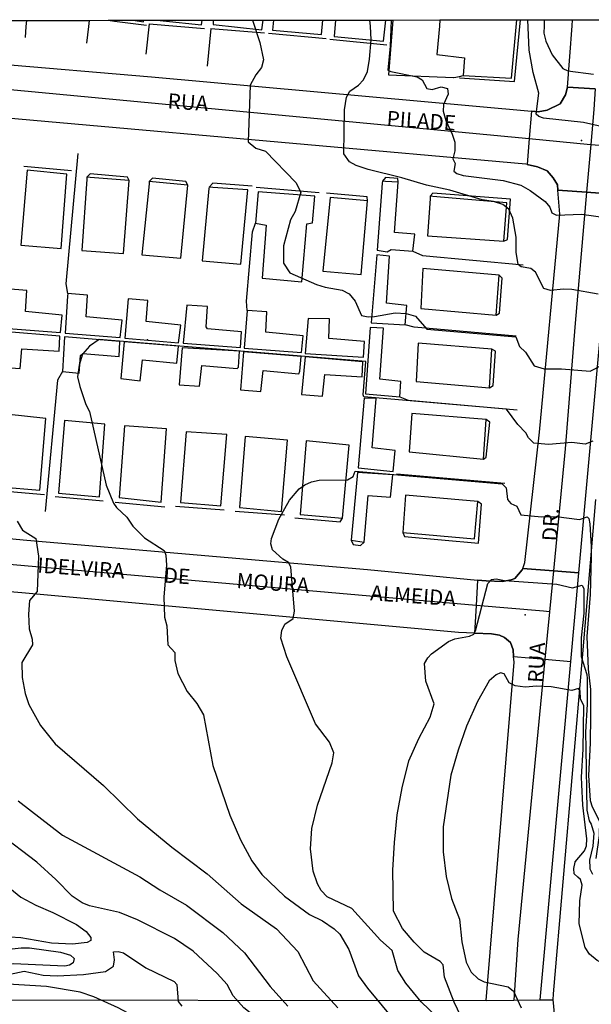
# Model space of a CAD drawing. Extents: x 188424 to 190530, y 1675395 to 1677062.
# Drawn here: x 189421 to 189515, y 1676899 to 1677062 of the extents above; entities that cross this region are included whole.
import ezdxf
from ezdxf.enums import TextEntityAlignment as Align

# ---------------------------------------------------------------- set-up
doc = ezdxf.new("R2010")
doc.units = 0
doc.header["$LTSCALE"] = 0.04
doc.header["$MEASUREMENT"] = 0
for name, color, linetype in [('U-curvas', 254, 'CONTINUOUS'), ('U-planimétrico', 7, 'CONTINUOUS'), ('V-CRUZAMENTO', 1, 'CONTINUOUS'), ('V-CURVA_DE_NIVEL', 4, 'CONTINUOUS'), ('V-CURVA_MESTRA', 1, 'CONTINUOUS'), ('V-EIXO_DE_LOGRADOURO', 3, 'CONTINUOUS'), ('V-LOTE', 1, 'CONTINUOUS'), ('V-NOME_DOS_LOGRADOUROS', 7, 'CONTINUOUS'), ('V-PREDIO', 7, 'CONTINUOUS'), ('V-QUADRA', 7, 'CONTINUOUS'), ('V-TESTADA', 5, 'CONTINUOUS'), ('X-LIMITE_5000', 6, 'CONTINUOUS'), ('X-MEIO_FIO', 7, 'CONTINUOUS')]:
    doc.layers.add(name, color=color, linetype=linetype)
doc.styles.add('arial', font='arial.ttf')

# ---------------------------------------------------------------- blocks, each defined once
blk = doc.blocks.new('872CIVA')
at = {"layer": 'V-CURVA_DE_NIVEL', "color": 251}
for points in [[(189476.53, 1677051.19), (189477.38, 1677052.04), (189478.02, 1677053.43), (189478.37, 1677055.47), (189478.62, 1677058.67), (189478.5, 1677060.91)], [(189478.5, 1677060.91), (189478.44, 1677061.92)], [(189481.93, 1677061.92), (189481.77, 1677057.62), (189481.4, 1677053.64), (189481.86, 1677053.42), (189486.23, 1677052.53), (189487.08, 1677052.06), (189487.84, 1677050.6), (189488.7, 1677050.45), (189490.21, 1677050.87), (189491.23, 1677050.62), (189491.35, 1677049.69), (189490.57, 1677047.97), (189490.5, 1677046.87), (189490.99, 1677045.31), (189492.02, 1677043.1), (189492.46, 1677041.77), (189492.44, 1677040.34), (189492.12, 1677039.03), (189492.48, 1677038.25), (189492.27, 1677036.95), (189492.8, 1677036.59), (189493.81, 1677036.27), (189500.44, 1677035.42), (189503.32, 1677034.66), (189504.89, 1677033.78), (189507.36, 1677031.99), (189508.12, 1677031.05), (189508.48, 1677030.09), (189509.26, 1677029.71), (189513.37, 1677029.86), (189517.69, 1677029.29)], [(189519.53, 1677043.69), (189513.7, 1677045.02), (189507.09, 1677045.72), (189506.31, 1677046.02), (189505.88, 1677046.4), (189506.34, 1677049.83), (189505.38, 1677053.28), (189504.71, 1677056.96), (189504.48, 1677061.94)], [(189507.17, 1677060.94), (189507.12, 1677059.75), (189507.49, 1677058.44), (189508.5, 1677056.16), (189510.27, 1677053.94), (189511.11, 1677053.55), (189515.32, 1677052.96)], [(189507.21, 1677061.94), (189507.17, 1677060.94)], [(189516.13, 1677016.66), (189511.78, 1677017.45), (189510.41, 1677017.49), (189508.23, 1677017.27), (189507.12, 1677017.6), (189505.77, 1677020.3), (189505.02, 1677020.89), (189503.41, 1677021.17), (189502.89, 1677021.55), (189502.6, 1677023.58), (189502.55, 1677026.06), (189502, 1677029.24), (189501.36, 1677030.7), (189500.37, 1677031.48), (189498.81, 1677031.96), (189496.98, 1677032.26), (189491.62, 1677033.85), (189487.78, 1677034.68), (189483.71, 1677035.88), (189478.14, 1677037.23), (189476.18, 1677037.89), (189475.05, 1677038.54), (189474.11, 1677039.85), (189474.21, 1677047.11), (189474.55, 1677049.19), (189475.13, 1677050.17), (189476.53, 1677051.19)], [(189515.25, 1676992.37), (189513.96, 1676991.89), (189511.74, 1676992.18), (189507.9, 1676991.83), (189505.5, 1676992.09), (189504.59, 1676992.93), (189504.17, 1676993.75), (189502.86, 1676995.16), (189500.96, 1676997.7), (189477.43, 1676999.69), (189477.31, 1677000.06), (189477.74, 1677005.54), (189433.71, 1677009.18), (189432.13, 1677008.08), (189430.96, 1677006.78), (189430.43, 1677004.95), (189430.18, 1677003.03), (189430.52, 1677001.41), (189431.55, 1676998.46), (189432.13, 1676997.27), (189434.91, 1676985.12), (189436.08, 1676982.15), (189436.58, 1676981.42), (189438.28, 1676979.83), (189439.31, 1676978.38), (189441.19, 1676976.44), (189444.48, 1676974.32), (189444.76, 1676973.6), (189444.82, 1676971.92), (189444.43, 1676966.7), (189444.52, 1676963.34), (189444.89, 1676961.91), (189445.09, 1676958.75), (189446.2, 1676957.51), (189446.24, 1676956.21), (189446.7, 1676954.04), (189448.24, 1676951.07), (189449.84, 1676949.1), (189450.94, 1676947.23), (189452.5, 1676938.87), (189455.3, 1676930.66), (189457.09, 1676926.57), (189458.95, 1676923.12), (189460.6, 1676920.86), (189464.34, 1676917.29), (189468.45, 1676914.25), (189470.58, 1676913.22), (189472.55, 1676911.86), (189473.45, 1676911.03), (189474.94, 1676908.45), (189476.54, 1676904.15), (189478.04, 1676902.11), (189482.9, 1676896.28)], [(189489.54, 1676897.32), (189486.88, 1676899.85), (189484.38, 1676902.91), (189483.03, 1676904.99), (189482.11, 1676908.32), (189480.18, 1676910.04), (189475.43, 1676915.24), (189471.39, 1676917.18), (189470.38, 1676918.22), (189469.76, 1676919.31), (189469.07, 1676921.42), (189468.61, 1676925.08), (189468.84, 1676928.44), (189469.76, 1676932.31), (189472.22, 1676939.28), (189472.47, 1676940.94), (189471.74, 1676942.69), (189469.45, 1676945.73), (189464.72, 1676956.8), (189463.73, 1676959.89), (189463.89, 1676961.12), (189464.4, 1676962.2), (189465.77, 1676963.14), (189465.98, 1676964.34), (189465.4, 1676971.64), (189464.98, 1676972.35), (189464.04, 1676972.93), (189462.34, 1676974.43), (189462.07, 1676975.46), (189462.2, 1676976.31), (189463.37, 1676979.53), (189465.18, 1676982.68), (189466.74, 1676984.55), (189467.66, 1676985.19), (189468.76, 1676985.71), (189470.07, 1676985.96), (189474.73, 1676986.02), (189475.65, 1676986.54), (189476.01, 1676987.45), (189500.29, 1676985.33), (189500.9, 1676984.68), (189501.12, 1676982.78), (189501.71, 1676982.13), (189502.66, 1676981.68), (189503.34, 1676980.21), (189506.76, 1676979.92), (189509.16, 1676979.96), (189513.03, 1676979.48), (189514.28, 1676979.9), (189514.58, 1676979.64), (189514.76, 1676978.76), (189514.97, 1676975.03), (189514.94, 1676973.3)], [(189420.38, 1676933.02), (189427.66, 1676927.35), (189440.45, 1676920.49), (189443.72, 1676918.32), (189448.15, 1676915.77), (189454.15, 1676911.26), (189457.71, 1676907.91), (189461.98, 1676902.35), (189464.89, 1676899.1)], [(189514.94, 1676973.3), (189514.81, 1676967.07), (189514.26, 1676960.17), (189514.46, 1676954.78)], [(189494.48, 1676895.27), (189492.35, 1676899.78), (189490.74, 1676903.9), (189490.51, 1676905.93), (189490.05, 1676906.48), (189487.36, 1676908.01), (189485.76, 1676909.66), (189483.79, 1676911.92), (189482.3, 1676914.78), (189482.23, 1676921.55), (189482.48, 1676926.15), (189482.94, 1676930.73), (189483.74, 1676935.19), (189484.86, 1676939.63), (189486.49, 1676943.33), (189488.35, 1676946.83), (189489.02, 1676949.04), (189487.66, 1676952.75), (189487.46, 1676955.68), (189487.97, 1676956.6), (189488.58, 1676957.3), (189491.39, 1676959.32), (189492.46, 1676959.79), (189494.87, 1676960.18), (189495.58, 1676960.55), (189495.88, 1676961.07), (189497.9, 1676968.89), (189498.5, 1676969.57), (189499.25, 1676969.66), (189500.63, 1676969.38), (189509.3, 1676968.81), (189511.85, 1676968.18), (189513.49, 1676968.6), (189513.73, 1676968.03), (189513.76, 1676964), (189513.3, 1676959.91), (189513.28, 1676956.85), (189514.24, 1676953.86), (189514.27, 1676953.24), (189514.29, 1676948.98), (189514.01, 1676944.34), (189514.06, 1676941.61)], [(189446.16, 1676910.28), (189440.06, 1676913.39), (189437.1, 1676914.56), (189432.12, 1676915.66), (189430.92, 1676916.16), (189429.27, 1676917.29), (189426.56, 1676920.04), (189423.44, 1676922.89), (189417.19, 1676927.63)], [(189514.46, 1676954.78), (189514.46, 1676954.74), (189514.85, 1676951.42), (189514.83, 1676947.13)], [(189415.29, 1676921.58), (189420.78, 1676917.11), (189423.26, 1676915.77), (189426.07, 1676914.59), (189430, 1676912.58), (189431.6, 1676911.45), (189432.36, 1676910.47), (189432.33, 1676909.98), (189431.75, 1676909.64), (189429.33, 1676909.38), (189425.87, 1676909.54), (189420.78, 1676910.4), (189418.97, 1676910.52)], [(189419.01, 1676904.42), (189421.35, 1676904.88), (189424.46, 1676904.23), (189426.81, 1676904.13), (189431.12, 1676904.35), (189434.77, 1676904.83), (189436.1, 1676905.71), (189436.24, 1676906.75), (189436.08, 1676908.07), (189436.85, 1676908.15), (189437.76, 1676907.95), (189441.43, 1676905.42), (189446.1, 1676903.17), (189446.57, 1676902.69), (189446.76, 1676899.88), (189447.37, 1676899.11)], [(189513.42, 1676935.71), (189513.37, 1676936.91), (189513.65, 1676941.55), (189513.76, 1676948.7), (189513.19, 1676949.83), (189513.12, 1676951.19), (189512.89, 1676951.56), (189511.77, 1676951.24), (189508.38, 1676951.84), (189505.98, 1676951.93), (189504.06, 1676951.8), (189502.4, 1676952.01), (189501.4, 1676952.49), (189500.62, 1676953.97), (189500, 1676954.13), (189499.3, 1676953.83), (189498.13, 1676952.84), (189496.17, 1676949.39), (189494.38, 1676945.34), (189492.98, 1676941.36), (189491.81, 1676937.24), (189490.53, 1676928.75), (189490.55, 1676924.59), (189491.01, 1676920.54), (189491.88, 1676916.9), (189493.21, 1676913.49), (189493.6, 1676909.74), (189494.33, 1676906.36), (189495.16, 1676904.74), (189496.32, 1676903.63), (189497.3, 1676903.13), (189501.23, 1676902.32), (189502.13, 1676901.57), (189503.39, 1676898.87)], [(189514.83, 1676947.13), (189514.81, 1676942.56), (189514.51, 1676937.2), (189514.81, 1676933.08), (189515.13, 1676932.01), (189516.32, 1676929.67), (189516.3, 1676927.3), (189515.74, 1676923.5)], [(189514.06, 1676941.61), (189514.23, 1676931.49), (189514.62, 1676929.72), (189514.93, 1676929.19), (189515.39, 1676927.66), (189515.24, 1676925.55), (189514.69, 1676923.24), (189514.72, 1676921.93)], [(189512.33, 1676922.96), (189513.88, 1676924.78), (189514.18, 1676925.58), (189514.22, 1676926.73), (189513.58, 1676932.29), (189513.42, 1676935.71)], [(189514.72, 1676921.93), (189514.72, 1676921.81), (189515.15, 1676920.91)], [(189512.74, 1676920.41), (189512.14, 1676920.94), (189512.11, 1676921.83), (189512.29, 1676922.89)], [(189512.29, 1676922.89), (189512.3, 1676922.93), (189512.33, 1676922.96)], [(189527.95, 1676904.56), (189525.96, 1676904.28), (189524.59, 1676904.41), (189521.75, 1676905.48), (189518.05, 1676905.63), (189515.95, 1676906.64), (189514.67, 1676907.68), (189513.97, 1676908.82), (189512.99, 1676912.69), (189513.06, 1676916.51), (189513.45, 1676919.09), (189513.17, 1676920.03), (189512.74, 1676920.41)], [(189460.3, 1676896.68), (189457.64, 1676898.86), (189455.84, 1676900.85), (189454.85, 1676902.68), (189453.19, 1676904.51), (189449.25, 1676908.22), (189446.16, 1676910.28)], [(189428.06, 1676905.74), (189419.61, 1676906.13), (189416.35, 1676905.85), (189412.67, 1676906.05), (189411.48, 1676906.48), (189411.19, 1676907.22), (189411.36, 1676907.49), (189412.33, 1676907.8), (189420.86, 1676908.76), (189422.22, 1676908.73), (189427.34, 1676908.02), (189429, 1676907.54), (189429.58, 1676907), (189429.43, 1676906.26), (189428.81, 1676905.87), (189428.06, 1676905.74)], [(189444.08, 1676895.42), (189440.77, 1676896.76), (189436.88, 1676898.85), (189432.84, 1676900.65), (189430.6, 1676901.43), (189425.06, 1676902.36), (189416.77, 1676902.87)]]:
    blk.add_lwpolyline(points, dxfattribs=at)
at = {"layer": 'V-CURVA_MESTRA', "color": 251}
for points in [[(189459.07, 1677061.9), (189460.28, 1677058.24), (189460.86, 1677055.34), (189460.54, 1677054.1), (189459.6, 1677052.87), (189458.67, 1677051.17), (189458.31, 1677041.83), (189459.61, 1677040.79), (189461.2, 1677040.29), (189466.2, 1677035.11), (189467.02, 1677033.51), (189466.09, 1677030.29), (189465.32, 1677028.93), (189464.15, 1677024.64), (189464.18, 1677021.78), (189465.19, 1677020.21), (189469.62, 1677018.24), (189471.06, 1677017.8), (189473.85, 1677017.31), (189475.02, 1677016.74), (189476.01, 1677015.52), (189477.05, 1677013.13), (189478.12, 1677012.91), (189479.18, 1677012.96), (189482.6, 1677013.57), (189484.44, 1677013.46), (189485.95, 1677013.04), (189487.85, 1677010.89), (189502.53, 1677009.63), (189503.12, 1677008.02), (189504.14, 1677007.08), (189505.52, 1677004.83), (189507.21, 1677004.36), (189510.06, 1677004.34), (189514.81, 1677003.96), (189516.85, 1677005)], [(189420.19, 1676979.19), (189421.05, 1676977.72), (189423.28, 1676976.31), (189423.69, 1676973.43), (189423.51, 1676967.57), (189422.25, 1676966.08), (189422.08, 1676963.82), (189422.17, 1676961.42), (189422.67, 1676959.72), (189422.74, 1676958.76), (189420.94, 1676955.86), (189421.03, 1676953.36), (189421.51, 1676950.76), (189422.12, 1676948.9), (189424.06, 1676945.46), (189426.48, 1676942.45), (189434.42, 1676935.55), (189440.08, 1676930.04), (189445.7, 1676925.36), (189451.58, 1676920.98), (189457.17, 1676916.04), (189463, 1676911.88), (189466.55, 1676908.17), (189469.05, 1676903.31), (189473.13, 1676898.87)]]:
    blk.add_lwpolyline(points, dxfattribs=at)
at = {"layer": 'X-LIMITE_5000', "color": 251}
for points in [[(189411.74, 1677061.85), (189459.07, 1677061.9)], [(189459.07, 1677061.9), (189478.44, 1677061.92)], [(189478.44, 1677061.92), (189481.93, 1677061.92)], [(189481.93, 1677061.92), (189504.48, 1677061.94)], [(189504.48, 1677061.94), (189507.21, 1677061.94)], [(189507.21, 1677061.94), (189550.39, 1677061.98)]]:
    blk.add_lwpolyline(points, dxfattribs=at)
blk = doc.blocks.new('872CIVP')
at = {"layer": 'V-CRUZAMENTO', "color": 251}
for points in [[(189515.6, 1677050.56), (189511.04, 1677050.85), (189511.04, 1677050.85), (189510.71, 1677049.55), (189509.83, 1677048.08), (189507.7, 1677047.02), (189506.2, 1677046.76), (189505.1, 1677046.86), (189505.1, 1677046.86), (189504.74, 1677042.34), (189504.74, 1677042.34), (189504.39, 1677038.06), (189504.39, 1677038.06), (189506.12, 1677037.68), (189507.7, 1677037.02), (189508.67, 1677035.85), (189509.41, 1677034.71), (189509.41, 1677034.71), (189509.48, 1677033.84), (189509.48, 1677033.84), (189514.19, 1677033.5), (189514.19, 1677033.5), (189518.6, 1677033.19)], [(189511.04, 1677050.85), (189515.6, 1677050.56)], [(189505.1, 1677046.86), (189504.74, 1677042.34)], [(189504.74, 1677042.34), (189504.39, 1677038.06)], [(189514.19, 1677033.5), (189509.48, 1677033.84)], [(189518.6, 1677033.19), (189514.19, 1677033.5)], [(189503.67, 1676971.38), (189508.74, 1676970.98)], [(189496.2, 1676969.46), (189495.95, 1676965.28)], [(189508.74, 1676970.98), (189512.93, 1676970.65)], [(189495.95, 1676965.28), (189495.68, 1676960.69)], [(189502.16, 1676956.86), (189507.32, 1676956.39)], [(189507.32, 1676956.39), (189511.6, 1676956.01)]]:
    blk.add_lwpolyline(points, dxfattribs=at)
blk.add_lwpolyline([(189499.82, 1676960.38), (189500.66, 1676959.98), (189501.66, 1676959.17), (189502.06, 1676957.96), (189502.16, 1676956.86), (189502.16, 1676956.86), (189507.32, 1676956.39), (189507.32, 1676956.39), (189511.6, 1676956.01), (189511.6, 1676956.01), (189512.93, 1676970.65), (189512.93, 1676970.65), (189508.74, 1676970.98), (189508.74, 1676970.98), (189503.67, 1676971.38), (189503.67, 1676971.38), (189503.58, 1676971.14), (189502.35, 1676969.75), (189501.74, 1676969.48), (189500.31, 1676969.23), (189497.63, 1676969.32), (189496.2, 1676969.46), (189496.2, 1676969.46), (189495.95, 1676965.28), (189495.95, 1676965.28), (189495.68, 1676960.69), (189495.68, 1676960.69), (189498.5, 1676960.57), (189499.82, 1676960.38)], close=True, dxfattribs=at)
for p in [(189513.36, 1677042.02), (189504.08, 1676963.7)]:
    blk.add_point(p, dxfattribs=at)
at = {"layer": 'V-EIXO_DE_LOGRADOURO', "color": 251}
for points in [[(189388.72, 1677053.29), (189504.74, 1677042.34)], [(189515.6, 1677050.56), (189515.38, 1677047.14), (189514.88, 1677041.38)], [(189504.74, 1677042.34), (189514.85, 1677041.38), (189514.88, 1677041.38)], [(189514.88, 1677041.38), (189514.19, 1677033.5)], [(189514.88, 1677041.38), (189521.88, 1677040.8)], [(189514.19, 1677033.5), (189512.3, 1677011.89), (189510.69, 1676991.11), (189508.74, 1676970.98)], [(189495.95, 1676965.28), (189388.79, 1676974.67)], [(189508.74, 1676970.98), (189508.08, 1676964.22)], [(189508.08, 1676964.22), (189507.06, 1676964.31), (189495.95, 1676965.28)], [(189508.08, 1676964.22), (189507.32, 1676956.39)], [(189507.32, 1676956.39), (189502.84, 1676910.14), (189502.18, 1676900.09)]]:
    blk.add_lwpolyline(points, dxfattribs=at)
at = {"layer": 'V-LOTE', "color": 251}
for points in [[(189421.63, 1677060.86), (189421.49, 1677059.06)], [(189421.71, 1677061.87), (189421.63, 1677060.86)], [(189431.96, 1677060.87), (189431.64, 1677058.1)], [(189432.07, 1677061.87), (189431.96, 1677060.87)], [(189442.01, 1677061.28), (189441.44, 1677056.31)], [(189452.15, 1677060.53), (189451.54, 1677054.31)], [(189482.23, 1677061.92), (189481.52, 1677052.87)], [(189481.52, 1677052.87), (189492.25, 1677052.41)], [(189492.25, 1677052.41), (189492.28, 1677052.42)], [(189492.28, 1677052.42), (189493.23, 1677052.61)], [(189493.23, 1677052.61), (189493.84, 1677052.74)], [(189428.56, 1677016.77), (189428.27, 1677018.36), (189430.29, 1677039.89)], [(189459.04, 1677026.95), (189459.55, 1677028.37)], [(189458.04, 1677015.52), (189459.04, 1677026.95)], [(189485.54, 1677023.78), (189487.12, 1677023.06), (189503.71, 1677021.51)], [(189458.18, 1677013.96), (189458.04, 1677015.52)], [(189502.6, 1677009.74), (189485.72, 1677011.2), (189484.26, 1677011.59)], [(189427.7, 1677003.92), (189426.85, 1677002.44)], [(189426.85, 1677002.44), (189424.81, 1676980.79)], [(189483.39, 1676999.7), (189484.76, 1676999.14), (189502.75, 1676997.58)], [(189500.71, 1676985.4), (189482.8, 1676986.96)], [(189513.52, 1676956.64), (189515.74, 1676982.77)], [(189508.68, 1676900.19), (189508.76, 1676901.13), (189513.52, 1676956.64)], [(189388.87, 1676899.63), (189402.43, 1676900.16), (189497.6, 1676900.03)], [(189506.53, 1676900.15), (189507.68, 1676900.14), (189508.68, 1676900.19)], [(189506.99, 1676851.5), (189509.38, 1676891.78), (189508.77, 1676899.13), (189508.68, 1676900.19)]]:
    blk.add_lwpolyline(points, dxfattribs=at)
at = {"layer": 'V-PREDIO', "color": 251}
for points in [[(189439.34, 1677061.88), (189441.03, 1677061.64), (189441.1, 1677061.88)], [(189443.31, 1677061.88), (189444.31, 1677061.78)], [(189444.31, 1677061.78), (189450.6, 1677061.13), (189450.71, 1677061.89)], [(189452.57, 1677061.89), (189452.55, 1677061.18), (189460.57, 1677060.32), (189460.78, 1677061.9)], [(189462.52, 1677061.9), (189462.37, 1677060.25), (189470.41, 1677059.51), (189470.64, 1677061.91)], [(189472.76, 1677061.91), (189472.52, 1677059.22), (189480.65, 1677058.41), (189481.04, 1677061.92)], [(189490, 1677061.93), (189489.91, 1677060.92), (189489.48, 1677056.21), (189494.04, 1677055.67), (189493.84, 1677052.74)], [(189493.84, 1677052.74), (189501.83, 1677052.35), (189502.68, 1677061.94)], [(189421.86, 1677037.16), (189420.8, 1677024.74), (189427.45, 1677024.22), (189428.42, 1677036.47), (189421.86, 1677037.16)], [(189431.7, 1677035.98), (189431.68, 1677035.64), (189430.89, 1677023.85), (189437.73, 1677023.37), (189438.66, 1677035.42), (189432.24, 1677035.94), (189431.7, 1677035.98)], [(189442.01, 1677035.25), (189441.97, 1677034.9), (189440.76, 1677023.15), (189447.21, 1677022.6), (189448.39, 1677034.68), (189442.53, 1677035.2), (189442.01, 1677035.25)], [(189480.48, 1677035.32), (189480.46, 1677035), (189479.63, 1677023.93), (189481.3, 1677023.66), (189481.95, 1677024.02), (189485.54, 1677023.78), (189485.86, 1677026.59), (189482.49, 1677026.86), (189483.1, 1677035.14), (189481.02, 1677035.28), (189480.48, 1677035.32)], [(189451.88, 1677034.34), (189451.86, 1677034.09), (189450.71, 1677022.15), (189457.11, 1677021.61), (189458.3, 1677033.88), (189452.52, 1677034.29), (189451.88, 1677034.34)], [(189460, 1677033.58), (189459.55, 1677028.37), (189461.31, 1677028.07), (189460.62, 1677019.28), (189467.2, 1677018.71), (189468, 1677028.27), (189468.93, 1677028.44), (189469.34, 1677032.84), (189460, 1677033.58)], [(189488.38, 1677032.83), (189488.35, 1677032.41), (189487.93, 1677026.27), (189500.54, 1677025.4), (189501.03, 1677031.77), (189488.8, 1677032.79), (189488.38, 1677032.83)], [(189471.86, 1677032.61), (189470.68, 1677020.48), (189476.96, 1677019.92), (189478.04, 1677032.06), (189471.86, 1677032.61)], [(189479.59, 1677023.14), (189478.64, 1677011.94), (189484.26, 1677011.59), (189484.54, 1677014.8), (189481.17, 1677015.19), (189481.68, 1677022.95), (189479.59, 1677023.14)], [(189487.19, 1677020.88), (189486.85, 1677014.28), (189499.26, 1677013.21), (189499.78, 1677019.82), (189487.19, 1677020.88)], [(189418.45, 1677017.55), (189418.02, 1677011.04), (189427.35, 1677010.31), (189427.6, 1677013.21), (189421.58, 1677013.79), (189421.78, 1677017.27), (189418.45, 1677017.55)], [(189428.56, 1677016.77), (189428.53, 1677016.36), (189428.14, 1677010.21), (189437.22, 1677009.5), (189437.51, 1677012.37), (189431.57, 1677012.93), (189431.8, 1677016.48), (189429.18, 1677016.71), (189428.56, 1677016.77)], [(189441.47, 1677012.18), (189441.77, 1677015.61), (189438.5, 1677015.89), (189437.95, 1677009.39), (189446.81, 1677008.65), (189447.24, 1677011.55), (189441.47, 1677012.18)], [(189451.61, 1677010.93), (189451.39, 1677011.25), (189451.61, 1677014.63), (189448.22, 1677014.85), (189447.6, 1677008.58), (189457.04, 1677007.85), (189457.22, 1677010.44), (189451.61, 1677010.93)], [(189461.24, 1677010.37), (189461.43, 1677013.73), (189458.18, 1677013.96), (189457.69, 1677007.77), (189467.14, 1677007.05), (189467.39, 1677009.78), (189461.24, 1677010.37)], [(189468.22, 1677012.67), (189467.75, 1677006.89), (189477.38, 1677006.24), (189477.56, 1677008.83), (189471.67, 1677009.32), (189471.77, 1677012.57), (189468.22, 1677012.67)], [(189417.94, 1677010.48), (189417.58, 1677004.62), (189420.7, 1677004.4), (189420.95, 1677007.65), (189427.14, 1677007.28), (189427.23, 1677009.71), (189417.94, 1677010.48)], [(189478.46, 1677011.17), (189477.72, 1677000.22), (189483.39, 1676999.7), (189483.51, 1677002.26), (189480.07, 1677002.62), (189480.69, 1677011.06), (189478.46, 1677011.17)], [(189428.03, 1677009.63), (189427.7, 1677003.92), (189430.45, 1677003.64), (189430.67, 1677006.52), (189431.01, 1677006.85), (189437.01, 1677006.36), (189437.16, 1677008.86), (189428.03, 1677009.63)], [(189437.86, 1677008.78), (189437.32, 1677002.73), (189440.52, 1677002.38), (189440.88, 1677005.82), (189446.58, 1677005.28), (189446.84, 1677008.06), (189437.86, 1677008.78)], [(189486.39, 1677008.58), (189486.05, 1677002.27), (189498.19, 1677001.21), (189498.56, 1677007.58), (189486.39, 1677008.58)], [(189447.44, 1677007.82), (189446.93, 1677001.72), (189450.29, 1677001.5), (189450.68, 1677004.9), (189456.51, 1677004.4), (189456.71, 1677004.64), (189456.89, 1677007.25), (189447.44, 1677007.82)], [(189457.57, 1677007.15), (189457.07, 1677000.87), (189460.42, 1677000.59), (189460.8, 1677004.09), (189466.69, 1677003.54), (189466.88, 1677003.95), (189467.1, 1677006.37), (189457.57, 1677007.15)], [(189467.74, 1677006.31), (189467.16, 1677000.1), (189470.58, 1676999.81), (189470.97, 1677003.43), (189477.16, 1677003.01), (189477.26, 1677005.52), (189467.74, 1677006.31)], [(189477.48, 1676999.51), (189476.48, 1676987.99), (189482.29, 1676987.4), (189482.59, 1676990.83), (189478.82, 1676991.29), (189479.47, 1676999.42), (189477.48, 1676999.51)], [(189418.37, 1676996.86), (189417.31, 1676984.85), (189423.96, 1676984.28), (189424.93, 1676996.16), (189418.37, 1676996.86)], [(189428.03, 1676995.79), (189427.04, 1676983.81), (189433.76, 1676983.18), (189434.66, 1676995.18), (189428.03, 1676995.79)], [(189485.36, 1676996.96), (189484.93, 1676990.62), (189497.2, 1676989.43), (189497.63, 1676995.98), (189485.36, 1676996.96)], [(189437.94, 1676994.95), (189437.06, 1676983.07), (189443.97, 1676982.34), (189444.83, 1676994.42), (189437.94, 1676994.95)], [(189448.1, 1676993.96), (189447.14, 1676982.25), (189453.82, 1676981.7), (189454.8, 1676993.49), (189448.1, 1676993.96)], [(189457.83, 1676993.14), (189456.88, 1676981.46), (189463.81, 1676980.8), (189464.83, 1676992.57), (189457.83, 1676993.14)], [(189467.89, 1676992.45), (189466.91, 1676980.28), (189473.93, 1676979.71), (189475, 1676991.74), (189467.89, 1676992.45)], [(189476.36, 1676987.23), (189475.36, 1676976.06), (189477.49, 1676975.74), (189478.14, 1676983.43), (189481.81, 1676983.14), (189482.22, 1676986.84), (189476.36, 1676987.23)], [(189484.28, 1676983.47), (189483.86, 1676977.31), (189495.72, 1676976.25), (189496.22, 1676982.42), (189484.28, 1676983.47)]]:
    blk.add_lwpolyline(points, dxfattribs=at)
at = {"layer": 'V-QUADRA', "color": 251}
blk.add_lwpolyline([(189391.97, 1676978.85), (189421.81, 1676976.05), (189478.02, 1676971.23), (189496.2, 1676969.46), (189496.2, 1676969.46), (189497.63, 1676969.32), (189500.31, 1676969.23), (189501.74, 1676969.48), (189502.35, 1676969.75), (189503.58, 1676971.14), (189503.67, 1676971.38), (189503.67, 1676971.38), (189504.02, 1676972.35), (189506.4, 1676993.88), (189509.77, 1677029.88), (189509.48, 1677033.84), (189509.48, 1677033.84), (189509.41, 1677034.71), (189508.67, 1677035.85), (189507.7, 1677037.02), (189506.12, 1677037.68), (189504.39, 1677038.06), (189504.39, 1677038.06), (189504.17, 1677038.11), (189388.72, 1677048.38)], dxfattribs=at)
blk.add_point((189441.71, 1677009.11), dxfattribs=at)
at = {"layer": 'V-TESTADA', "color": 251}
for points in [[(189435.2, 1677061.88), (189436.28, 1677061.74)], [(189436.28, 1677061.74), (189441.53, 1677061.08)], [(189442.01, 1677061.28), (189451.11, 1677060.52)], [(189452.15, 1677060.53), (189461.04, 1677059.8)], [(189493.23, 1677052.37), (189502.32, 1677051.8), (189503.31, 1677061.94)], [(189461.67, 1677059.78), (189471.22, 1677058.89)], [(189471.81, 1677058.74), (189481.22, 1677057.84)], [(189429.18, 1677037.05), (189421.29, 1677037.76)], [(189438.4, 1677035.97), (189432.24, 1677036.55), (189431.7, 1677035.98)], [(189438.66, 1677035.42), (189438.4, 1677035.97)], [(189448.06, 1677035.26), (189442.53, 1677035.8), (189442.01, 1677035.25)], [(189448.39, 1677034.68), (189448.06, 1677035.26)], [(189458.98, 1677034.51), (189452.52, 1677035.01), (189451.88, 1677034.34)], [(189483.1, 1677035.14), (189483.02, 1677035.74), (189481.02, 1677035.91), (189480.48, 1677035.32)], [(189470.06, 1677033.4), (189459.64, 1677034.29)], [(189478.04, 1677032.06), (189477.95, 1677032.73), (189471.28, 1677033.32)], [(189500.54, 1677025.4), (189501.15, 1677025.71), (189501.65, 1677032.33), (189488.8, 1677033.33), (189488.38, 1677032.83)], [(189499.26, 1677013.21), (189499.83, 1677013.53), (189500.29, 1677019.29), (189499.78, 1677019.82)], [(189498.19, 1677001.21), (189498.8, 1677001.57), (189499.17, 1677007.23), (189498.56, 1677007.58)], [(189497.2, 1676989.43), (189497.63, 1676989.75), (189498.25, 1676995.55), (189497.63, 1676995.98)], [(189417.71, 1676984.19), (189424.68, 1676983.6)], [(189426.44, 1676983.27), (189434.38, 1676982.55)], [(189483.86, 1676977.31), (189484.12, 1676976.67), (189496.35, 1676975.56), (189496.83, 1676982.01), (189496.22, 1676982.42)], [(189436.36, 1676982.3), (189444.55, 1676981.58)], [(189446.35, 1676981.69), (189454.39, 1676981.04)], [(189456.16, 1676980.82), (189464.35, 1676980.21)], [(189466.04, 1676979.73), (189473.53, 1676979.1)], [(189473.53, 1676979.1), (189473.93, 1676979.71)], [(189475.36, 1676976.06), (189475.67, 1676975.32)], [(189475.67, 1676975.32), (189476.87, 1676975.19)], [(189476.87, 1676975.19), (189477.49, 1676975.74)]]:
    blk.add_lwpolyline(points, dxfattribs=at)
at = {"layer": 'X-LIMITE_5000', "color": 251}
for points in [[(189411.28, 1677061.86), (189421.71, 1677061.87)], [(189421.71, 1677061.87), (189432.07, 1677061.87)], [(189432.07, 1677061.87), (189435.2, 1677061.88)], [(189435.2, 1677061.88), (189439.34, 1677061.88)], [(189439.34, 1677061.88), (189441.1, 1677061.88)], [(189441.1, 1677061.88), (189443.31, 1677061.88)], [(189443.31, 1677061.88), (189450.71, 1677061.89)], [(189450.71, 1677061.89), (189452.57, 1677061.89)], [(189452.57, 1677061.89), (189460.78, 1677061.9)], [(189460.78, 1677061.9), (189462.52, 1677061.9)], [(189462.52, 1677061.9), (189470.64, 1677061.91)], [(189470.64, 1677061.91), (189472.76, 1677061.91)], [(189472.76, 1677061.91), (189481.04, 1677061.92)], [(189481.04, 1677061.92), (189482.23, 1677061.92)], [(189482.23, 1677061.92), (189490, 1677061.93)], [(189490, 1677061.93), (189502.68, 1677061.94)], [(189502.68, 1677061.94), (189503.31, 1677061.94)], [(189503.31, 1677061.94), (189511.89, 1677061.95)], [(189511.89, 1677061.95), (189516.33, 1677061.95)]]:
    blk.add_lwpolyline(points, dxfattribs=at)
at = {"layer": 'X-MEIO_FIO', "color": 251}
for points in [[(189511.04, 1677050.85), (189511.81, 1677060.94), (189511.89, 1677061.95)], [(189388.71, 1677057.54), (189416.4, 1677054.76), (189442.37, 1677052.56), (189505.1, 1677046.86)], [(189505.1, 1677046.86), (189506.2, 1677046.76), (189507.7, 1677047.02), (189509.83, 1677048.08), (189510.71, 1677049.55), (189511.04, 1677050.85)], [(189504.39, 1677038.06), (189504.17, 1677038.11), (189388.72, 1677048.38)], [(189509.48, 1677033.84), (189509.41, 1677034.71), (189508.67, 1677035.85), (189507.7, 1677037.02), (189506.12, 1677037.68), (189504.39, 1677038.06)], [(189503.67, 1676971.38), (189504.02, 1676972.35), (189506.4, 1676993.88), (189509.77, 1677029.88), (189509.48, 1677033.84)], [(189512.93, 1676970.65), (189518.6, 1677033.19)], [(189388.79, 1676979.33), (189391.97, 1676978.85), (189421.81, 1676976.05), (189478.02, 1676971.23), (189496.2, 1676969.46)], [(189496.2, 1676969.46), (189497.63, 1676969.32), (189500.31, 1676969.23), (189501.74, 1676969.48), (189502.35, 1676969.75), (189503.58, 1676971.14), (189503.67, 1676971.38)], [(189495.68, 1676960.69), (189493.07, 1676960.81), (189420.94, 1676967.34), (189388.8, 1676970.04)], [(189511.6, 1676956.01), (189512.93, 1676970.65)], [(189502.16, 1676956.86), (189502.06, 1676957.96), (189501.66, 1676959.17), (189500.66, 1676959.98), (189499.82, 1676960.38), (189498.5, 1676960.57), (189495.68, 1676960.69)], [(189497.6, 1676900.03), (189502.24, 1676955.92), (189502.16, 1676956.86)], [(189506.53, 1676900.15), (189511.6, 1676956.01)], [(189497.6, 1676900.03), (189502.18, 1676900.09)], [(189502.18, 1676900.09), (189506.53, 1676900.15)]]:
    blk.add_lwpolyline(points, dxfattribs=at)
at = {"layer": 'V-NOME_DOS_LOGRADOUROS', "color": 251, "style": 'arial'}
for s, rotation, p in [('RUA', 356, (189444.91, 1677046.57)), ('PILADE', 356, (189481.07, 1677043.68)), ('DR.', 87, (189510.13, 1676975.78)), ('IDELVIRA', 356, (189423.41, 1676969.93)), ('DE', 356, (189444.26, 1676968.29)), ('MOURA', 356, (189456.3, 1676967.38)), ('ALMEIDA', 356, (189478.38, 1676965.36)), ('RUA', 87, (189507.79, 1676952.41))]:
    blk.add_text(s, height=2.5, rotation=rotation, dxfattribs=at).set_placement(p, align=Align.BOTTOM_LEFT)

msp = doc.modelspace()

# ---------------------------------------------------------------- block references
at = {"layer": 'U-curvas'}
msp.add_blockref('872CIVA', (0, 0), dxfattribs=at)
at = {"layer": 'U-planimétrico'}
msp.add_blockref('872CIVP', (0, 0), dxfattribs=at)

doc.saveas('drawing.dxf')
